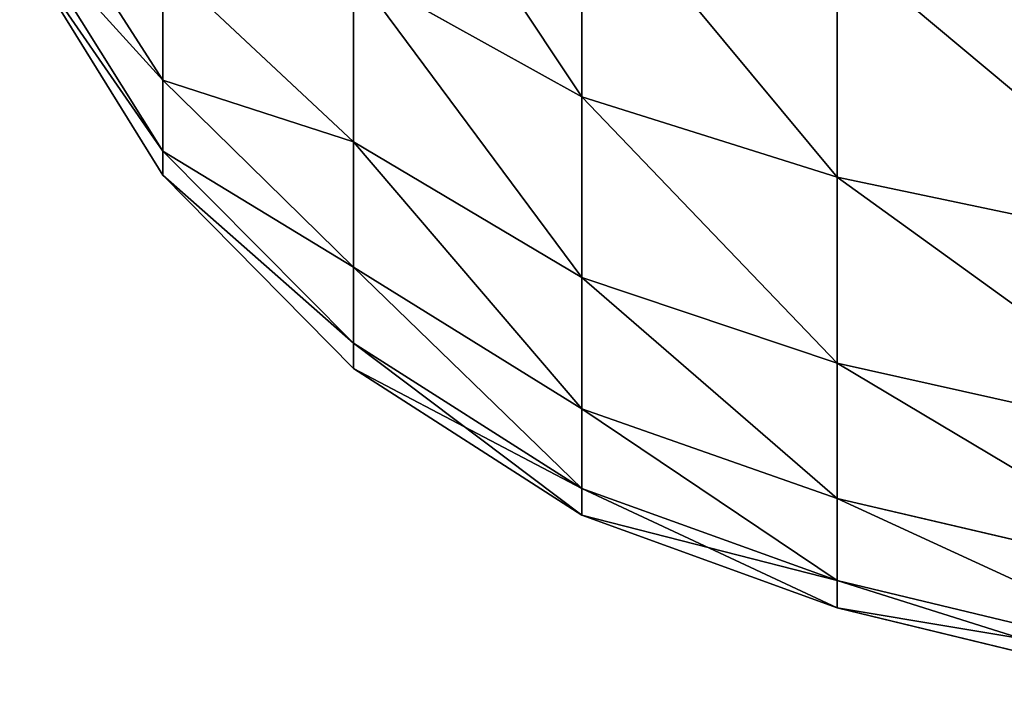
# Model space of a CAD drawing. Units: centimetres. Extents: x -3 to 123, y -73 to 24.
# Drawn here: x 7 to 8, y -41 to -40 of the extents above; entities that cross this region are included whole.
import ezdxf

# ---------------------------------------------------------------- set-up
doc = ezdxf.new("R2010")
doc.units = ezdxf.units.CM
doc.layers.get('0').update_dxf_attribs({"true_color": 0xff5454})
doc.layers.add('bialy', color=7, linetype='Continuous', true_color=0x777799)

# ---------------------------------------------------------------- blocks, each defined once
blk = doc.blocks.new('Group#26')
at = {"color": 7, "true_color": 0xffffff}
for p, q in [((0.09712, 0.68678, 2.16056), (0.21405, 0.5048, 2.1118)), ((0.09712, 0.68678, 3.23944), (0.21405, 0.5048, 3.2882)), ((0.55618, 0.49123, 1.42477), (0.55618, 0.67658, 1.14738)), ((0.55618, 0.67658, 4.25262), (0.55618, 0.49123, 3.97523)), ((0.09712, 0.63359, 2.97205), (0.21405, 0.44681, 2.99664)), ((0.09712, 0.63359, 2.42795), (0.21405, 0.44681, 2.40336)), ((0.09712, 0.61576, 2.7), (0.21405, 0.42736, 2.7)), ((0.76457, 0.42561, 1.38688), (0.76457, 0.61647, 1.10125)), ((0.76457, 0.61647, 4.29875), (0.76457, 0.42561, 4.01312)), ((0.21405, 0.60036, 1.8303), (0.36962, 0.45439, 1.76984)), ((0.21405, 0.5048, 2.1118), (0.21405, 0.60036, 1.8303)), ((0.21405, 0.60036, 3.5697), (0.36962, 0.45439, 3.63016)), ((0.21405, 0.60036, 3.5697), (0.21405, 0.5048, 3.2882)), ((0.36962, 0.59501, 1.48468), (0.55618, 0.49123, 1.42477)), ((0.36962, 0.45439, 1.76984), (0.36962, 0.59501, 1.48468)), ((0.36962, 0.59501, 3.91532), (0.55618, 0.49123, 3.97523)), ((0.36962, 0.59501, 3.91532), (0.36962, 0.45439, 3.63016)), ((0.21405, 0.5048, 2.1118), (0.36962, 0.35219, 2.07091)), ((0.21405, 0.44681, 2.40336), (0.21405, 0.5048, 2.1118)), ((0.21405, 0.5048, 3.2882), (0.36962, 0.35219, 3.32909)), ((0.21405, 0.5048, 3.2882), (0.21405, 0.44681, 2.99664)), ((0.55618, 0.49123, 1.42477), (0.76457, 0.42561, 1.38688)), ((0.55618, 0.34368, 1.72398), (0.55618, 0.49123, 1.42477)), ((0.55618, 0.49123, 3.97523), (0.76457, 0.42561, 4.01312)), ((0.55618, 0.49123, 3.97523), (0.55618, 0.34368, 3.67602)), ((0.36962, 0.45439, 1.76984), (0.55618, 0.34368, 1.72398)), ((0.36962, 0.35219, 2.07091), (0.36962, 0.45439, 1.76984)), ((0.36962, 0.45439, 3.63016), (0.36962, 0.35219, 3.32909)), ((0.36962, 0.45439, 3.63016), (0.55618, 0.34368, 3.67602)), ((0.21405, 0.44681, 2.99664), (0.36962, 0.29016, 3.01726)), ((0.21405, 0.42736, 2.7), (0.21405, 0.44681, 2.40336)), ((0.21405, 0.44681, 2.40336), (0.36962, 0.29016, 2.38274)), ((0.21405, 0.44681, 2.99664), (0.21405, 0.42736, 2.7)), ((0.21405, 0.42736, 2.7), (0.36962, 0.26937, 2.7)), ((0.76457, 0.27368, 1.69498), (0.76457, 0.42561, 1.38688)), ((0.76457, 0.42561, 1.38688), (1.06908, 0.36173, 1.35)), ((0.76457, 0.42561, 4.01312), (1.06908, 0.36173, 4.05)), ((0.76457, 0.42561, 4.01312), (0.76457, 0.27368, 3.70502)), ((0.36962, 0.35219, 2.07091), (0.55618, 0.23644, 2.03989)), ((0.36962, 0.29016, 2.38274), (0.36962, 0.35219, 2.07091)), ((0.36962, 0.35219, 3.32909), (0.55618, 0.23644, 3.36011)), ((0.36962, 0.35219, 3.32909), (0.36962, 0.29016, 3.01726)), ((0.55618, 0.34368, 1.72398), (0.76457, 0.27368, 1.69498)), ((0.55618, 0.23644, 2.03989), (0.55618, 0.34368, 1.72398)), ((0.55618, 0.34368, 3.67602), (0.76457, 0.27368, 3.70502)), ((0.55618, 0.34368, 3.67602), (0.55618, 0.23644, 3.36011)), ((0.36962, 0.29016, 3.01726), (0.55618, 0.17136, 3.0329)), ((0.36962, 0.26937, 2.7), (0.36962, 0.29016, 2.38274)), ((0.36962, 0.29016, 2.38274), (0.55618, 0.17136, 2.3671)), ((0.36962, 0.29016, 3.01726), (0.36962, 0.26937, 2.7)), ((0.76457, 0.16325, 2.02028), (0.76457, 0.27368, 1.69498)), ((0.76457, 0.27368, 1.69498), (1.06908, 0.20553, 1.66675)), ((0.76457, 0.27368, 3.70502), (1.06908, 0.20553, 3.73325)), ((0.76457, 0.27368, 3.70502), (0.76457, 0.16325, 3.37972)), ((0.36962, 0.26937, 2.7), (0.55618, 0.14954, 2.7)), ((0.55618, 0.17136, 2.3671), (0.55618, 0.23644, 2.03989)), ((0.55618, 0.23644, 2.03989), (0.76457, 0.16325, 2.02028)), ((0.55618, 0.23644, 3.36011), (0.76457, 0.16325, 3.37972)), ((0.55618, 0.23644, 3.36011), (0.55618, 0.17136, 3.0329)), ((0.55618, 0.17136, 3.0329), (0.76457, 0.09623, 3.04279)), ((0.55618, 0.17136, 3.0329), (0.55618, 0.14954, 2.7)), ((0.55618, 0.14954, 2.7), (0.55618, 0.17136, 2.3671)), ((0.55618, 0.17136, 2.3671), (0.76457, 0.09623, 2.35721)), ((0.76457, 0.09623, 2.35721), (0.76457, 0.16325, 2.02028)), ((0.76457, 0.16325, 2.02028), (1.06908, 0.092, 2.00119)), ((0.76457, 0.16325, 3.37972), (1.06908, 0.092, 3.39881)), ((0.76457, 0.16325, 3.37972), (0.76457, 0.09623, 3.04279)), ((0.55618, 0.14954, 2.7), (0.76457, 0.07377, 2.7)), ((0.76457, 0.09623, 3.04279), (1.06908, 0.0231, 3.05242)), ((0.76457, 0.09623, 3.04279), (0.76457, 0.07377, 2.7)), ((0.76457, 0.09623, 2.35721), (1.06908, 0.0231, 2.34758)), ((0.76457, 0.07377, 2.7), (0.76457, 0.09623, 2.35721)), ((0.76457, 0.07377, 2.7), (1.06908, 0, 2.7))]:
    blk.add_line(p, q, dxfattribs=at)
mesh = blk.add_polyface(dxfattribs=at)
corners = [(0.21405, 0.60036, 3.5697), (0.09712, 0.68678, 3.23944), (0.21405, 0.5048, 3.2882), (0.09712, 0.77441, 3.4976)]
mesh.append_faces([[corners[k] for k in face] for face in [(0, 1, 2), (1, 0, 3)]], dxfattribs={"vtx0": -1, "color": 7})
mesh = blk.add_polyface(dxfattribs=at)
corners = [(0.09712, 0.68678, 2.16056), (0.21405, 0.60036, 1.8303), (0.21405, 0.5048, 2.1118), (0.09712, 0.77441, 1.9024)]
mesh.append_faces([[corners[k] for k in face] for face in [(0, 1, 2), (1, 0, 3)]], dxfattribs={"vtx0": -1, "color": 7})
mesh = blk.add_polyface(dxfattribs=at)
corners = [(0.55618, 0.49123, 3.97523), (0.36962, 0.77165, 4.17967), (0.36962, 0.59501, 3.91532), (0.55618, 0.67658, 4.25262)]
mesh.append_faces([[corners[k] for k in face] for face in [(0, 1, 2), (1, 0, 3)]], dxfattribs={"vtx0": -1, "color": 7})
mesh = blk.add_polyface(dxfattribs=at)
corners = [(0.55618, 0.49123, 1.42477), (0.36962, 0.77165, 1.22033), (0.55618, 0.67658, 1.14738), (0.36962, 0.59501, 1.48468)]
mesh.append_faces([[corners[k] for k in face] for face in [(0, 1, 2), (1, 0, 3)]], dxfattribs={"vtx0": -1, "color": 7})
mesh = blk.add_polyface(dxfattribs=at)
corners = [(0.36962, 0.59501, 3.91532), (0.21405, 0.60036, 3.5697), (0.36962, 0.45439, 3.63016), (0.21405, 0.73184, 3.83632)]
mesh.append_faces([[corners[k] for k in face] for face in [(0, 1, 2), (1, 0, 3)]], dxfattribs={"vtx0": -1, "color": 7})
mesh = blk.add_polyface(dxfattribs=at)
corners = [(0.21405, 0.60036, 1.8303), (0.36962, 0.59501, 1.48468), (0.36962, 0.45439, 1.76984), (0.21405, 0.73184, 1.56368)]
mesh.append_faces([[corners[k] for k in face] for face in [(0, 1, 2), (1, 0, 3)]], dxfattribs={"vtx0": -1, "color": 7})
mesh = blk.add_polyface(dxfattribs=at)
corners = [(0.21405, 0.5048, 3.2882), (0.09712, 0.63359, 2.97205), (0.21405, 0.44681, 2.99664), (0.09712, 0.68678, 3.23944)]
mesh.append_faces([[corners[k] for k in face] for face in [(0, 1, 2), (1, 0, 3)]], dxfattribs={"vtx0": -1, "color": 7})
mesh = blk.add_polyface(dxfattribs=at)
corners = [(0.09712, 0.63359, 2.42795), (0.21405, 0.5048, 2.1118), (0.21405, 0.44681, 2.40336), (0.09712, 0.68678, 2.16056)]
mesh.append_faces([[corners[k] for k in face] for face in [(0, 1, 2), (1, 0, 3)]], dxfattribs={"vtx0": -1, "color": 7})
mesh = blk.add_polyface(dxfattribs=at)
corners = [(0.76457, 0.42561, 4.01312), (0.55618, 0.67658, 4.25262), (0.55618, 0.49123, 3.97523), (0.76457, 0.61647, 4.29875)]
mesh.append_faces([[corners[k] for k in face] for face in [(0, 1, 2), (1, 0, 3)]], dxfattribs={"vtx0": -1, "color": 7})
mesh = blk.add_polyface(dxfattribs=at)
corners = [(0.76457, 0.42561, 1.38688), (0.55618, 0.67658, 1.14738), (0.76457, 0.61647, 1.10125), (0.55618, 0.49123, 1.42477)]
mesh.append_faces([[corners[k] for k in face] for face in [(0, 1, 2), (1, 0, 3)]], dxfattribs={"vtx0": -1, "color": 7})
mesh = blk.add_polyface(dxfattribs=at)
corners = [(0.09712, 0.61576, 2.7), (0.21405, 0.44681, 2.40336), (0.21405, 0.42736, 2.7), (0.09712, 0.63359, 2.42795)]
mesh.append_faces([[corners[k] for k in face] for face in [(0, 1, 2), (1, 0, 3)]], dxfattribs={"vtx0": -1, "color": 7})
mesh = blk.add_polyface(dxfattribs=at)
corners = [(0.21405, 0.44681, 2.99664), (0.09712, 0.61576, 2.7), (0.21405, 0.42736, 2.7), (0.09712, 0.63359, 2.97205)]
mesh.append_faces([[corners[k] for k in face] for face in [(0, 1, 2), (1, 0, 3)]], dxfattribs={"vtx0": -1, "color": 7})
mesh = blk.add_polyface(dxfattribs=at)
corners = [(1.06908, 0.36173, 4.05), (0.76457, 0.61647, 4.29875), (0.76457, 0.42561, 4.01312), (1.06908, 0.55795, 4.34366)]
mesh.append_faces([[corners[k] for k in face] for face in [(0, 1, 2), (1, 0, 3)]], dxfattribs={"vtx0": -1, "color": 7})
mesh = blk.add_polyface(dxfattribs=at)
corners = [(1.06908, 0.36173, 1.35), (0.76457, 0.61647, 1.10125), (1.06908, 0.55795, 1.05634), (0.76457, 0.42561, 1.38688)]
mesh.append_faces([[corners[k] for k in face] for face in [(0, 1, 2), (1, 0, 3)]], dxfattribs={"vtx0": -1, "color": 7})
mesh = blk.add_polyface(dxfattribs=at)
corners = [(0.36962, 0.45439, 3.63016), (0.21405, 0.5048, 3.2882), (0.36962, 0.35219, 3.32909), (0.21405, 0.60036, 3.5697)]
mesh.append_faces([[corners[k] for k in face] for face in [(0, 1, 2), (1, 0, 3)]], dxfattribs={"vtx0": -1, "color": 7})
mesh = blk.add_polyface(dxfattribs=at)
corners = [(0.21405, 0.5048, 2.1118), (0.36962, 0.45439, 1.76984), (0.36962, 0.35219, 2.07091), (0.21405, 0.60036, 1.8303)]
mesh.append_faces([[corners[k] for k in face] for face in [(0, 1, 2), (1, 0, 3)]], dxfattribs={"vtx0": -1, "color": 7})
mesh = blk.add_polyface(dxfattribs=at)
corners = [(0.55618, 0.34368, 3.67602), (0.36962, 0.59501, 3.91532), (0.36962, 0.45439, 3.63016), (0.55618, 0.49123, 3.97523)]
mesh.append_faces([[corners[k] for k in face] for face in [(0, 1, 2), (1, 0, 3)]], dxfattribs={"vtx0": -1, "color": 7})
mesh = blk.add_polyface(dxfattribs=at)
corners = [(0.55618, 0.34368, 1.72398), (0.36962, 0.59501, 1.48468), (0.55618, 0.49123, 1.42477), (0.36962, 0.45439, 1.76984)]
mesh.append_faces([[corners[k] for k in face] for face in [(0, 1, 2), (1, 0, 3)]], dxfattribs={"vtx0": -1, "color": 7})
mesh = blk.add_polyface(dxfattribs=at)
corners = [(0.36962, 0.35219, 3.32909), (0.21405, 0.44681, 2.99664), (0.36962, 0.29016, 3.01726), (0.21405, 0.5048, 3.2882)]
mesh.append_faces([[corners[k] for k in face] for face in [(0, 1, 2), (1, 0, 3)]], dxfattribs={"vtx0": -1, "color": 7})
mesh = blk.add_polyface(dxfattribs=at)
corners = [(0.21405, 0.44681, 2.40336), (0.36962, 0.35219, 2.07091), (0.36962, 0.29016, 2.38274), (0.21405, 0.5048, 2.1118)]
mesh.append_faces([[corners[k] for k in face] for face in [(0, 1, 2), (1, 0, 3)]], dxfattribs={"vtx0": -1, "color": 7})
mesh = blk.add_polyface(dxfattribs=at)
corners = [(0.76457, 0.27368, 3.70502), (0.55618, 0.49123, 3.97523), (0.55618, 0.34368, 3.67602), (0.76457, 0.42561, 4.01312)]
mesh.append_faces([[corners[k] for k in face] for face in [(0, 1, 2), (1, 0, 3)]], dxfattribs={"vtx0": -1, "color": 7})
mesh = blk.add_polyface(dxfattribs=at)
corners = [(0.76457, 0.27368, 1.69498), (0.55618, 0.49123, 1.42477), (0.76457, 0.42561, 1.38688), (0.55618, 0.34368, 1.72398)]
mesh.append_faces([[corners[k] for k in face] for face in [(0, 1, 2), (1, 0, 3)]], dxfattribs={"vtx0": -1, "color": 7})
mesh = blk.add_polyface(dxfattribs=at)
corners = [(0.55618, 0.23644, 3.36011), (0.36962, 0.45439, 3.63016), (0.36962, 0.35219, 3.32909), (0.55618, 0.34368, 3.67602)]
mesh.append_faces([[corners[k] for k in face] for face in [(0, 1, 2), (1, 0, 3)]], dxfattribs={"vtx0": -1, "color": 7})
mesh = blk.add_polyface(dxfattribs=at)
corners = [(0.55618, 0.23644, 2.03989), (0.36962, 0.45439, 1.76984), (0.55618, 0.34368, 1.72398), (0.36962, 0.35219, 2.07091)]
mesh.append_faces([[corners[k] for k in face] for face in [(0, 1, 2), (1, 0, 3)]], dxfattribs={"vtx0": -1, "color": 7})
mesh = blk.add_polyface(dxfattribs=at)
corners = [(0.36962, 0.29016, 3.01726), (0.21405, 0.42736, 2.7), (0.36962, 0.26937, 2.7), (0.21405, 0.44681, 2.99664)]
mesh.append_faces([[corners[k] for k in face] for face in [(0, 1, 2), (1, 0, 3)]], dxfattribs={"vtx0": -1, "color": 7})
mesh = blk.add_polyface(dxfattribs=at)
corners = [(0.21405, 0.42736, 2.7), (0.36962, 0.29016, 2.38274), (0.36962, 0.26937, 2.7), (0.21405, 0.44681, 2.40336)]
mesh.append_faces([[corners[k] for k in face] for face in [(0, 1, 2), (1, 0, 3)]], dxfattribs={"vtx0": -1, "color": 7})
mesh = blk.add_polyface(dxfattribs=at)
corners = [(1.06908, 0.20553, 3.73325), (0.76457, 0.42561, 4.01312), (0.76457, 0.27368, 3.70502), (1.06908, 0.36173, 4.05)]
mesh.append_faces([[corners[k] for k in face] for face in [(0, 1, 2), (1, 0, 3)]], dxfattribs={"vtx0": -1, "color": 7})
mesh = blk.add_polyface(dxfattribs=at)
corners = [(1.06908, 0.20553, 1.66675), (0.76457, 0.42561, 1.38688), (1.06908, 0.36173, 1.35), (0.76457, 0.27368, 1.69498)]
mesh.append_faces([[corners[k] for k in face] for face in [(0, 1, 2), (1, 0, 3)]], dxfattribs={"vtx0": -1, "color": 7})
mesh = blk.add_polyface(dxfattribs=at)
corners = [(0.55618, 0.17136, 2.3671), (0.36962, 0.35219, 2.07091), (0.55618, 0.23644, 2.03989), (0.36962, 0.29016, 2.38274)]
mesh.append_faces([[corners[k] for k in face] for face in [(0, 1, 2), (1, 0, 3)]], dxfattribs={"vtx0": -1, "color": 7})
mesh = blk.add_polyface(dxfattribs=at)
corners = [(0.55618, 0.17136, 3.0329), (0.36962, 0.35219, 3.32909), (0.36962, 0.29016, 3.01726), (0.55618, 0.23644, 3.36011)]
mesh.append_faces([[corners[k] for k in face] for face in [(0, 1, 2), (1, 0, 3)]], dxfattribs={"vtx0": -1, "color": 7})
mesh = blk.add_polyface(dxfattribs=at)
corners = [(0.76457, 0.16325, 3.37972), (0.55618, 0.34368, 3.67602), (0.55618, 0.23644, 3.36011), (0.76457, 0.27368, 3.70502)]
mesh.append_faces([[corners[k] for k in face] for face in [(0, 1, 2), (1, 0, 3)]], dxfattribs={"vtx0": -1, "color": 7})
mesh = blk.add_polyface(dxfattribs=at)
corners = [(0.76457, 0.16325, 2.02028), (0.55618, 0.34368, 1.72398), (0.76457, 0.27368, 1.69498), (0.55618, 0.23644, 2.03989)]
mesh.append_faces([[corners[k] for k in face] for face in [(0, 1, 2), (1, 0, 3)]], dxfattribs={"vtx0": -1, "color": 7})
mesh = blk.add_polyface(dxfattribs=at)
corners = [(0.55618, 0.17136, 3.0329), (0.36962, 0.26937, 2.7), (0.55618, 0.14954, 2.7), (0.36962, 0.29016, 3.01726)]
mesh.append_faces([[corners[k] for k in face] for face in [(0, 1, 2), (1, 0, 3)]], dxfattribs={"vtx0": -1, "color": 7})
mesh = blk.add_polyface(dxfattribs=at)
corners = [(0.55618, 0.14954, 2.7), (0.36962, 0.29016, 2.38274), (0.55618, 0.17136, 2.3671), (0.36962, 0.26937, 2.7)]
mesh.append_faces([[corners[k] for k in face] for face in [(0, 1, 2), (1, 0, 3)]], dxfattribs={"vtx0": -1, "color": 7})
mesh = blk.add_polyface(dxfattribs=at)
corners = [(1.06908, 0.092, 3.39881), (0.76457, 0.27368, 3.70502), (0.76457, 0.16325, 3.37972), (1.06908, 0.20553, 3.73325)]
mesh.append_faces([[corners[k] for k in face] for face in [(0, 1, 2), (1, 0, 3)]], dxfattribs={"vtx0": -1, "color": 7})
mesh = blk.add_polyface(dxfattribs=at)
corners = [(1.06908, 0.092, 2.00119), (0.76457, 0.27368, 1.69498), (1.06908, 0.20553, 1.66675), (0.76457, 0.16325, 2.02028)]
mesh.append_faces([[corners[k] for k in face] for face in [(0, 1, 2), (1, 0, 3)]], dxfattribs={"vtx0": -1, "color": 7})
mesh = blk.add_polyface(dxfattribs=at)
corners = [(0.76457, 0.09623, 3.04279), (0.55618, 0.23644, 3.36011), (0.55618, 0.17136, 3.0329), (0.76457, 0.16325, 3.37972)]
mesh.append_faces([[corners[k] for k in face] for face in [(0, 1, 2), (1, 0, 3)]], dxfattribs={"vtx0": -1, "color": 7})
mesh = blk.add_polyface(dxfattribs=at)
corners = [(0.76457, 0.09623, 2.35721), (0.55618, 0.23644, 2.03989), (0.76457, 0.16325, 2.02028), (0.55618, 0.17136, 2.3671)]
mesh.append_faces([[corners[k] for k in face] for face in [(0, 1, 2), (1, 0, 3)]], dxfattribs={"vtx0": -1, "color": 7})
mesh = blk.add_polyface(dxfattribs=at)
corners = [(0.76457, 0.07377, 2.7), (0.55618, 0.17136, 2.3671), (0.76457, 0.09623, 2.35721), (0.55618, 0.14954, 2.7)]
mesh.append_faces([[corners[k] for k in face] for face in [(0, 1, 2), (1, 0, 3)]], dxfattribs={"vtx0": -1, "color": 7})
mesh = blk.add_polyface(dxfattribs=at)
corners = [(0.76457, 0.09623, 3.04279), (0.55618, 0.14954, 2.7), (0.76457, 0.07377, 2.7), (0.55618, 0.17136, 3.0329)]
mesh.append_faces([[corners[k] for k in face] for face in [(0, 1, 2), (1, 0, 3)]], dxfattribs={"vtx0": -1, "color": 7})
mesh = blk.add_polyface(dxfattribs=at)
corners = [(1.06908, 0.0231, 2.34758), (0.76457, 0.16325, 2.02028), (1.06908, 0.092, 2.00119), (0.76457, 0.09623, 2.35721)]
mesh.append_faces([[corners[k] for k in face] for face in [(0, 1, 2), (1, 0, 3)]], dxfattribs={"vtx0": -1, "color": 7})
mesh = blk.add_polyface(dxfattribs=at)
corners = [(1.06908, 0.0231, 3.05242), (0.76457, 0.16325, 3.37972), (0.76457, 0.09623, 3.04279), (1.06908, 0.092, 3.39881)]
mesh.append_faces([[corners[k] for k in face] for face in [(0, 1, 2), (1, 0, 3)]], dxfattribs={"vtx0": -1, "color": 7})
mesh = blk.add_polyface(dxfattribs=at)
corners = [(1.06908, 0.0231, 3.05242), (0.76457, 0.07377, 2.7), (1.06908, 0, 2.7), (0.76457, 0.09623, 3.04279)]
mesh.append_faces([[corners[k] for k in face] for face in [(0, 1, 2), (1, 0, 3)]], dxfattribs={"vtx0": -1, "color": 7})
mesh = blk.add_polyface(dxfattribs=at)
corners = [(1.06908, 0, 2.7), (0.76457, 0.09623, 2.35721), (1.06908, 0.0231, 2.34758), (0.76457, 0.07377, 2.7)]
mesh.append_faces([[corners[k] for k in face] for face in [(0, 1, 2), (1, 0, 3)]], dxfattribs={"vtx0": -1, "color": 7})
blk = doc.blocks.new('Component#4')
at = {"layer": 'bialy', "rotation": 270}
blk.add_blockref('Group#26', (27.52065, 25.83455, 4.86243), dxfattribs=at)

msp = doc.modelspace()

# ---------------------------------------------------------------- block references
at = {"rotation": 90.00000000000004}
msp.add_blockref('Component#4', (32.76728, -68.26208, 66.19065), dxfattribs=at)

doc.saveas('drawing.dxf')
